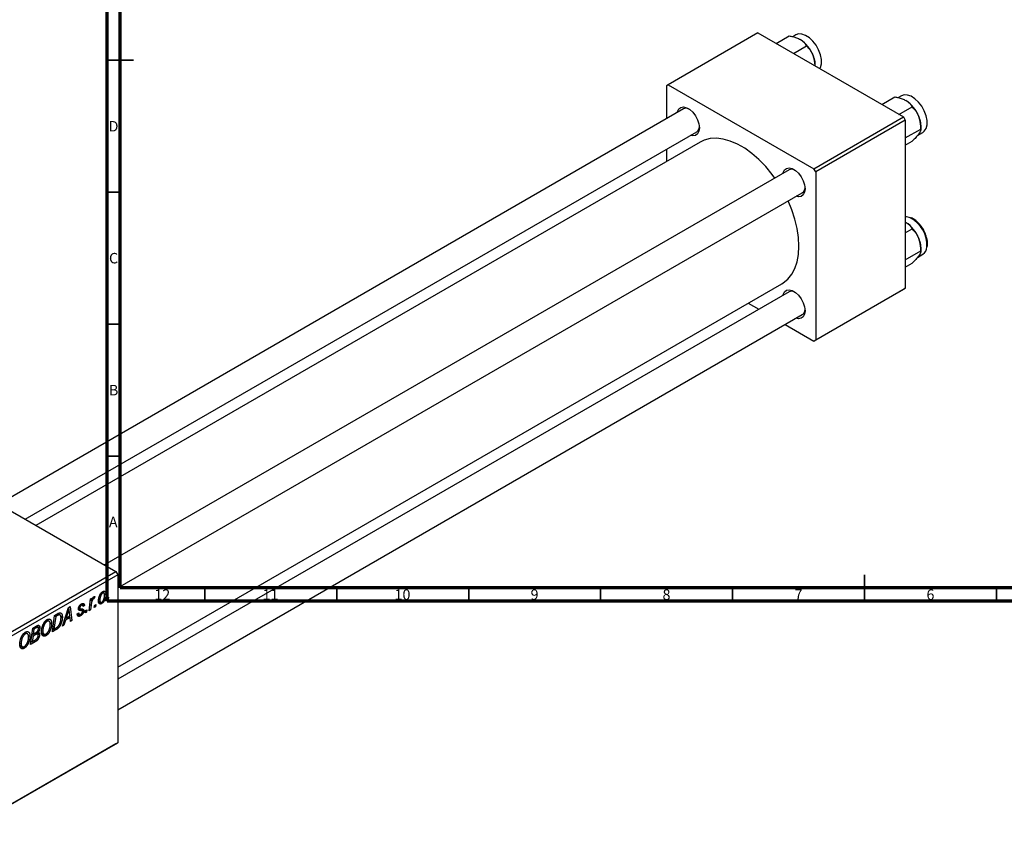
# Model space of a CAD drawing. Units: millimetres. Extents: x -205 to 637, y -88 to 415.
# Drawn here: x -18 to 355, y -88 to 225 of the extents above; entities that cross this region are included whole.
import ezdxf

# ---------------------------------------------------------------- set-up
doc = ezdxf.new("R2010")
doc.units = ezdxf.units.MM
doc.styles.add('SLDTEXTSTYLE0', font='TXT', dxfattribs={"width": 0.75})

msp = doc.modelspace()

# ---------------------------------------------------------------- linework, layer by layer
at = {"color": 7, "linetype": 'Continuous', "lineweight": 70}
for p, q in [((15, 5), (15, 415)), ((20, 10), (20, 410)), ((584, 10), (20, 10)), ((589, 5), (15, 5))]:
    msp.add_line(p, q, dxfattribs=at)
at = {"color": 7, "linetype": 'Continuous', "lineweight": 25}
for p, q in [((261.56, 220.33), (227.62, 200.74)), ((261.56, 220.33), (316.71, 188.49)), ((268.47, 216.34), (273.47, 219.22)), ((276.01, 219.63), (274.8, 218.93)), ((275.01, 212.57), (280, 215.45)), ((283.27, 207.8), (283.27, 208.04)), ((227.62, 200.74), (226.91, 200.33)), ((226.91, 200.33), (226.91, 187.82)), ((227.62, 200.74), (282.77, 168.9)), ((308.49, 193.24), (313.49, 196.12)), ((316.04, 196.52), (314.82, 195.82)), ((233.39, 191.56), (-26, 41.81)), ((315.03, 189.47), (320.02, 192.35)), ((282.77, 168.9), (316.71, 188.49)), ((317.42, 187.27), (283.48, 167.67)), ((316.71, 188.49), (317.42, 187.27)), ((317.42, 187.27), (317.42, 123.58)), ((-16, 36.04), (238.39, 182.9)), ((317.42, 180.54), (323.29, 183.93)), ((323.29, 183.93), (323.29, 184.94)), ((317.42, 177.78), (320.02, 179.28)), ((322.05, 181.52), (324.04, 182.67)), ((239.7, 179.01), (-11.98, 33.72)), ((226.91, 176.27), (226.91, 171.62)), ((273.41, 168.45), (14.02, 18.71)), ((283.48, 167.67), (282.77, 168.9)), ((283.48, 167.67), (283.48, 103.98)), ((19.02, 10.05), (278.41, 159.79)), ((317.42, 144.63), (320.02, 146.13)), ((323.29, 137.71), (323.29, 138.72)), ((325.87, 140.36), (325.86, 140.6)), ((317.42, 134.32), (323.29, 137.71)), ((322.05, 135.3), (324.04, 136.45)), ((317.42, 131.56), (320.02, 133.06)), ((19.02, -19.98), (270.69, 125.31)), ((316.71, 123.17), (282.77, 103.58)), ((283.48, 103.98), (317.42, 123.58)), ((317.42, 123.58), (316.71, 123.17)), ((273.41, 122.24), (19.02, -24.62)), ((257.91, 117.93), (261.93, 115.61)), ((19.02, -36.17), (278.41, 113.58)), ((271.93, 109.83), (282.77, 103.58)), ((282.77, 103.58), (283.48, 103.98)), ((-36.84, 48.07), (18.31, 16.23)), ((-49.57, -22.96), (18.31, 16.23)), ((19.02, 15.01), (-48.86, -24.18)), ((18.31, 16.23), (19.02, 15.01)), ((19.02, 15.01), (19.02, -48.68)), ((12.97, 8.33), (13.36, 8.1)), ((13.8, 8.14), (13.19, 8.49)), ((13.83, 8.02), (14.58, 7.59)), ((5.71, 3.48), (5.1, 3.83)), ((5.34, 3.98), (6.42, 3.35)), ((8.16, 1.39), (8.77, 5.9)), ((8.72, 5.52), (9.16, 5.26)), ((8.77, 5.9), (9.29, 6.2)), ((9.29, 6.2), (9.16, 5.26)), ((9.54, 6.14), (9.88, 5.94)), ((9.62, 6.26), (10.14, 5.96)), ((10.34, 6.73), (10.14, 5.96)), ((11.76, 5.03), (12.54, 4.58)), ((11.78, 4.79), (12.98, 4.1)), ((11.87, 5.64), (12.27, 5.41)), ((14.91, 5.28), (15.01, 6.16)), ((15.42, 5.58), (14.91, 5.28)), ((14.97, 5.84), (15.42, 5.58)), ((15.01, 6.16), (15.54, 6.46)), ((15.54, 6.46), (15.42, 5.58)), ((-4.89, -0.43), (-3.66, 0.28)), ((-3.73, 0.24), (-3.07, -0.14)), ((-2.81, -0.19), (-3.64, 0.29)), ((-1.94, -4.44), (0.36, 2.6)), ((0.19, 0.71), (-0.49, -1.38)), ((0.27, 2.31), (0.6, 2.12)), ((0.36, 2.6), (0.99, 2.96)), ((0.91, -0.57), (0.73, 0.77)), ((0.99, 2.96), (1.67, -2.36)), ((3.72, 0.24), (4.24, 0.61)), ((3.72, 0.16), (3.72, 0.24)), ((3.72, 0.17), (4.95, -0.54)), ((3.81, 0.3), (4.46, -0.08)), ((5.51, 1.35), (4.17, 2.12)), ((4.23, 2.51), (4.74, 2.21)), ((4.23, 2.48), (4.79, 2.16)), ((4.29, 2.75), (4.69, 2.52)), ((4.84, 3.63), (5.23, 3.41)), ((4.86, 2.12), (6.16, 1.37)), ((6.42, 3.35), (5.91, 2.98)), ((6.68, 0.53), (6.79, 1.41)), ((7.19, 0.83), (6.68, 0.53)), ((6.75, 1.09), (7.19, 0.83)), ((6.79, 1.41), (7.31, 1.71)), ((7.31, 1.71), (7.19, 0.83)), ((8.68, 1.69), (8.16, 1.39)), ((8.24, 1.95), (8.68, 1.69)), ((8.94, 3.5), (8.68, 1.69)), ((10.15, 2.54), (10.26, 3.41)), ((10.66, 2.83), (10.15, 2.54)), ((10.22, 3.09), (10.66, 2.83)), ((10.26, 3.41), (10.78, 3.72)), ((10.78, 3.72), (10.66, 2.83)), ((-9.15, -3.67), (-8.76, -3.89)), ((-8.19, -2.38), (-7.71, -2.65)), ((-6.94, -2.59), (-7.82, -2.08)), ((-6.57, -3.2), (-5.99, -3.53)), ((-5.73, -6.63), (-4.89, -0.43)), ((-4.47, -0.85), (-5.11, -5.6)), ((-4.91, -0.6), (-4.47, -0.85)), ((-3.72, -0.42), (-4.47, -0.85)), ((-2.55, -0.71), (-1.94, -1.06)), ((-0.77, -2.21), (-1.38, -4.12)), ((-1.14, -2), (-0.77, -2.21)), ((-0.87, -1.16), (-0.49, -1.38)), ((0.98, -1.2), (-0.77, -2.21)), ((-0.49, -1.38), (0.91, -0.57)), ((0.41, -0.86), (0.98, -1.2)), ((1.15, -2.66), (0.98, -1.2)), ((1.08, -2.02), (1.67, -2.36)), ((1.67, -2.36), (1.15, -2.66)), ((-16.42, -7.13), (-15.94, -7.4)), ((-15.16, -7.34), (-16.05, -6.83)), ((-13.96, -11.38), (-13.12, -5.18)), ((-13.4, -7.28), (-12.96, -7.54)), ((-13.14, -5.35), (-12.7, -5.6)), ((-13.12, -5.18), (-11.85, -4.45)), ((-12.7, -5.6), (-12.96, -7.54)), ((-12.96, -7.54), (-12.12, -7.05)), ((-11.82, -5.1), (-12.7, -5.6)), ((-12.54, -7.3), (-11.96, -7.63)), ((-11.24, -7.43), (-12.01, -6.98)), ((-11.18, -4.91), (-11.91, -4.48)), ((-11.86, -6.88), (-10.55, -7.63)), ((-11.68, -4.36), (-10.49, -5.05)), ((-11.54, -6.62), (-11.17, -6.84)), ((-9.78, -6.08), (-9.33, -6.34)), ((-9.75, -6.97), (-8.89, -7.47)), ((-9.7, -7.2), (-8.14, -8.1)), ((-4.26, -5.78), (-5.73, -6.63)), ((-5.56, -5.35), (-5.11, -5.6)), ((-5.11, -5.6), (-4.45, -5.22)), ((-3.97, -4.9), (-3.47, -5.19)), ((-1.38, -4.12), (-1.94, -4.44)), ((-1.76, -3.9), (-1.38, -4.12)), ((-18.01, -10.83), (-17.56, -11.09)), ((-17.38, -8.42), (-16.99, -8.64)), ((-14.79, -7.95), (-14.21, -8.28)), ((-11.97, -10.24), (-13.96, -11.38)), ((-13.78, -10.1), (-13.34, -10.35)), ((-13.5, -8), (-13.06, -8.26)), ((-13.06, -8.26), (-13.34, -10.35)), ((-13.34, -10.35), (-12.37, -9.8)), ((-11.96, -7.63), (-13.06, -8.26)), ((-12.55, -9.9), (-11.97, -10.24)), ((-17.98, -11.72), (-17.12, -12.22)), ((-17.93, -11.95), (-16.37, -12.85)), ((18.31, -49.09), (-49.57, -88.28)), ((-48.86, -87.87), (19.02, -48.68)), ((19.02, -48.68), (18.31, -49.09))]:
    msp.add_line(p, q, dxfattribs=at)
at = {"color": 7, "linetype": 'Continuous', "lineweight": 35}
for p, q in [((15, 210), (25, 210)), ((20, 210), (15, 210)), ((20, 160), (15, 160)), ((20, 110), (15, 110)), ((20, 60), (15, 60)), ((302, 5), (302, 15)), ((52, 10), (52, 5)), ((102, 10), (102, 5)), ((152, 10), (152, 5)), ((202, 10), (202, 5)), ((252, 10), (252, 5)), ((302, 10), (302, 5)), ((352, 10), (352, 5))]:
    msp.add_line(p, q, dxfattribs=at)
at = {"color": 8, "linetype": 'Continuous', "lineweight": 25}
for p, q in [((8.48, 3.77), (8.94, 3.5)), ((-0.19, 0.93), (0.19, 0.71)), ((4.2, 1.92), (5.05, 1.43)), ((-4.3, -0.09), (-3.72, -0.42)), ((-12.39, -4.76), (-11.82, -5.1)), ((-4.84, -5.45), (-4.26, -5.78))]:
    msp.add_line(p, q, dxfattribs=at)
at = {"color": 7, "linetype": 'Continuous', "lineweight": 25, "flags": 128}
for points in [[(285.03, 206.78), (285.27, 207.26), (285.63, 208.64), (285.63, 210.28), (285.27, 212.07), (284.59, 213.9), (283.62, 215.65), (282.42, 217.22), (281.07, 218.5), (279.66, 219.42), (278.27, 219.92), (276.98, 219.96), (276.01, 219.63)], [(324.04, 182.67), (324.61, 183.11), (325.3, 184.15), (325.65, 185.54), (325.65, 187.17), (325.3, 188.96), (324.61, 190.79), (323.64, 192.55), (322.44, 194.11), (321.1, 195.4), (319.68, 196.32), (318.29, 196.82), (317, 196.86), (316.04, 196.52)], [(231.02, 190.19), (231.11, 190.55), (231.61, 191.53), (232.4, 192.12), (233.42, 192.29), (234.58, 192.02), (235.79, 191.32), (236.95, 190.26), (237.96, 188.92), (238.75, 187.41), (239.25, 185.85), (239.43, 184.37), (239.25, 183.09), (238.75, 182.11), (237.96, 181.51), (236.95, 181.34), (236.02, 181.53)], [(267.99, 165.32), (266.94, 166.75), (264.53, 169.67), (261.97, 172.32), (259.3, 174.65), (256.57, 176.63), (253.82, 178.22), (251.09, 179.39), (248.42, 180.14), (245.86, 180.45), (243.45, 180.31), (241.22, 179.73), (239.7, 179.01)], [(271.05, 167.09), (271.13, 167.44), (271.64, 168.42), (272.43, 169.02), (273.44, 169.19), (274.6, 168.91), (275.81, 168.21), (276.97, 167.15), (277.98, 165.81), (278.77, 164.3), (279.28, 162.74), (279.45, 161.26), (279.28, 159.98), (278.77, 159), (277.98, 158.41), (276.97, 158.24), (276.05, 158.43)], [(270.69, 125.31), (271.17, 125.61), (272.93, 127.04), (274.4, 128.87), (275.58, 131.07), (276.43, 133.61), (276.94, 136.43), (277.11, 139.5), (276.94, 142.78), (276.43, 146.2), (275.58, 149.71), (274.4, 153.26), (272.99, 156.66)], [(271.05, 120.87), (271.13, 121.23), (271.64, 122.21), (272.43, 122.8), (273.44, 122.97), (274.6, 122.7), (275.81, 122), (276.97, 120.94), (277.98, 119.6), (278.77, 118.09), (279.28, 116.53), (279.45, 115.05), (279.28, 113.77), (278.77, 112.79), (277.98, 112.19), (276.97, 112.02), (276.05, 112.21)]]:
    msp.add_lwpolyline(points, dxfattribs=at)
at = {"color": 7, "linetype": 'Continuous', "lineweight": 25}
for centre, radius, start, end in [((270.99, 207.5), 12.28, 20.2271, 57.362), ((272.85, 207.84), 10.42, 1.1082, 22.0212), ((311.01, 184.4), 12.28, 20.2271, 57.362), ((234.4, 189.49), 2.3, 60.0979, 116.1059), ((312.87, 184.74), 10.42, 1.1082, 22.0212), ((237.1, 184.81), 2.3, 303.8908, 359.8946), ((274.43, 166.38), 2.3, 60.0979, 116.1059), ((277.13, 161.7), 2.3, 303.8908, 359.8946), ((317.43, 146.13), 4.55, 65.3898, 90.1888), ((311.01, 138.18), 12.28, 20.2271, 57.362), ((312.87, 138.52), 10.42, 1.1082, 22.0212), ((322.08, 139.43), 3.56, 303.3413, 356.4468), ((274.43, 120.17), 2.3, 60.0979, 116.1059), ((277.13, 115.49), 2.3, 303.8908, 359.8946)]:
    msp.add_arc(centre, radius, start, end, dxfattribs=at)
at = {"color": 8, "linetype": 'Continuous', "lineweight": 25}
msp.add_arc((313.94, 139.87), 11.71, 356.7514, 62.6051, dxfattribs=at)
at = {"color": 7, "linetype": 'Continuous', "lineweight": 25}
for points, knots in [([(273.47, 219.22), (273.9, 219.14), (274.86, 218.93), (276.3, 218.51), (277.17, 218.07), (277.61, 217.84)], [0, 0, 0, 0, 0.284115, 0.636318, 1, 1, 1, 1]), ([(277.61, 217.84), (277.63, 217.83), (278.07, 217.58), (278.82, 217.02), (279.54, 216.2), (279.87, 215.66), (280, 215.45)], [0, 0, 0, 0, 0.020638, 0.383476, 0.760659, 1, 1, 1, 1]), ([(280, 215.45), (280.43, 214.99), (281.3, 214.06), (282.1, 212.75), (282.44, 211.92), (282.51, 211.75)], [0, 0, 0, 0, 0.43238, 0.879544, 1, 1, 1, 1]), ([(282.51, 211.75), (282.75, 210.98), (283.16, 209.71), (283.2, 208.36), (283.21, 207.83)], [0, 0, 0, 0, 0.604358, 1, 1, 1, 1]), ([(313.49, 196.12), (313.92, 196.03), (314.88, 195.83), (316.32, 195.4), (317.19, 194.96), (317.63, 194.74)], [0, 0, 0, 0, 0.284115, 0.636318, 1, 1, 1, 1]), ([(317.63, 194.74), (317.66, 194.73), (318.09, 194.47), (318.84, 193.91), (319.56, 193.1), (319.89, 192.56), (320.02, 192.35)], [0, 0, 0, 0, 0.020638, 0.383476, 0.760659, 1, 1, 1, 1]), ([(320.02, 192.35), (320.45, 191.89), (321.32, 190.96), (322.12, 189.64), (322.46, 188.82), (322.53, 188.64)], [0, 0, 0, 0, 0.43238, 0.879544, 1, 1, 1, 1]), ([(322.53, 188.64), (322.77, 187.87), (323.24, 186.35), (323.27, 184.73), (323.29, 183.93)], [0, 0, 0, 0, 0.503992, 1, 1, 1, 1]), ([(323.29, 183.93), (323.27, 183.73), (323.23, 183.32), (322.9, 182.66), (322.6, 182.21), (322.53, 182.11)], [0, 0, 0, 0, 0.43238, 0.879544, 1, 1, 1, 1]), ([(322.53, 182.11), (322.19, 181.67), (321.52, 180.8), (320.52, 179.79), (320.02, 179.28)], [0, 0, 0, 0, 0.503992, 1, 1, 1, 1]), ([(323.89, 146.39), (323.58, 146.84), (322.92, 147.8), (321.71, 149), (320.58, 149.87), (319.88, 150.15), (319.64, 150.25)], [0, 0, 0, 0, 0.257854, 0.549858, 0.843278, 1, 1, 1, 1]), ([(317.63, 148.52), (317.66, 148.51), (318.09, 148.26), (318.84, 147.69), (319.56, 146.88), (319.89, 146.34), (320.02, 146.13)], [0, 0, 0, 0, 0.020638, 0.383476, 0.760659, 1, 1, 1, 1]), ([(320.02, 146.13), (320.45, 145.67), (321.32, 144.74), (322.12, 143.42), (322.46, 142.6), (322.53, 142.43)], [0, 0, 0, 0, 0.43238, 0.879544, 1, 1, 1, 1]), ([(325.86, 140.6), (325.85, 140.8), (325.82, 141.53), (325.55, 142.88), (324.92, 144.58), (324.34, 145.78), (323.93, 146.33), (323.89, 146.39)], [0, 0, 0, 0, 0.108735, 0.395282, 0.681457, 0.967163, 1, 1, 1, 1]), ([(322.53, 142.43), (322.77, 141.66), (323.24, 140.13), (323.27, 138.51), (323.29, 137.71)], [0, 0, 0, 0, 0.503992, 1, 1, 1, 1]), ([(325.77, 139.46), (325.81, 139.6), (325.87, 139.88), (325.87, 140.2), (325.87, 140.36)], [0, 0, 0, 0, 0.514887, 1, 1, 1, 1]), ([(322.53, 135.89), (322.19, 135.46), (321.52, 134.59), (320.52, 133.57), (320.02, 133.06)], [0, 0, 0, 0, 0.503992, 1, 1, 1, 1]), ([(323.29, 137.71), (323.27, 137.51), (323.23, 137.11), (322.9, 136.44), (322.6, 135.99), (322.53, 135.89)], [0, 0, 0, 0, 0.43238, 0.879544, 1, 1, 1, 1]), ([(11.76, 5.05), (11.76, 5.14), (11.76, 5.32), (11.78, 5.59), (11.82, 5.86), (11.86, 6.13), (11.93, 6.4), (12, 6.66), (12.09, 6.93), (12.2, 7.18), (12.31, 7.43), (12.43, 7.66), (12.57, 7.87), (12.71, 8.06), (12.87, 8.23), (13.03, 8.39), (13.21, 8.53), (13.32, 8.6), (13.38, 8.64)], [0, 0, 0, 0, 0.0753615, 0.1481167, 0.2185236, 0.286637, 0.3534497, 0.41845, 0.4829585, 0.5466728, 0.6085388, 0.6672966, 0.7232388, 0.7779178, 0.8319684, 0.8865063, 0.9422129, 1, 1, 1, 1]), ([(13.36, 8.1), (13.32, 8.07), (13.23, 8.02), (13.1, 7.9), (12.97, 7.75), (12.87, 7.61), (12.79, 7.49), (12.73, 7.38), (12.68, 7.27), (12.63, 7.15), (12.57, 7.03), (12.53, 6.89), (12.48, 6.75), (12.42, 6.55), (12.36, 6.3), (12.31, 5.99), (12.28, 5.69), (12.27, 5.5), (12.27, 5.41)], [0, 0, 0, 0, 0.056577, 0.114643, 0.175384, 0.24079, 0.275462, 0.31222, 0.350413, 0.390876, 0.43379, 0.479106, 0.526596, 0.57736, 0.681625, 0.785879, 0.892047, 1, 1, 1, 1]), ([(14.58, 7.59), (14.58, 7.53), (14.58, 7.4), (14.57, 7.21), (14.55, 7.02), (14.53, 6.84), (14.5, 6.65), (14.46, 6.46), (14.41, 6.28), (14.36, 6.09), (14.3, 5.91), (14.23, 5.74), (14.16, 5.57), (14.09, 5.41), (14.01, 5.26), (13.93, 5.11), (13.85, 4.97), (13.75, 4.84), (13.66, 4.72), (13.57, 4.6), (13.47, 4.5), (13.38, 4.4), (13.28, 4.31), (13.18, 4.23), (13.08, 4.16), (13.01, 4.12), (12.98, 4.1)], [0, 0, 0, 0, 0.053887, 0.10621, 0.157124, 0.207438, 0.256513, 0.304544, 0.3521, 0.399235, 0.445357, 0.489432, 0.532172, 0.573359, 0.613262, 0.652067, 0.689972, 0.727452, 0.763934, 0.799438, 0.833881, 0.867766, 0.900909, 0.933965, 0.966924, 1, 1, 1, 1]), ([(14.07, 7.3), (14.07, 7.34), (14.07, 7.44), (14.06, 7.57), (14.04, 7.69), (14.02, 7.79), (13.99, 7.88), (13.96, 7.96), (13.92, 8.03), (13.87, 8.09), (13.82, 8.13), (13.76, 8.16), (13.7, 8.18), (13.64, 8.18), (13.57, 8.18), (13.51, 8.17), (13.44, 8.14), (13.39, 8.12), (13.36, 8.1)], [0, 0, 0, 0, 0.088579, 0.171767, 0.249812, 0.323733, 0.393217, 0.458994, 0.52142, 0.582134, 0.639459, 0.694571, 0.747013, 0.798162, 0.848236, 0.89777, 0.948207, 1, 1, 1, 1]), ([(13.38, 8.64), (13.43, 8.66), (13.51, 8.7), (13.63, 8.75), (13.75, 8.78), (13.86, 8.8), (13.97, 8.8), (14.07, 8.78), (14.16, 8.74), (14.25, 8.68), (14.33, 8.61), (14.4, 8.52), (14.46, 8.41), (14.5, 8.28), (14.54, 8.13), (14.57, 7.97), (14.58, 7.79), (14.58, 7.66), (14.58, 7.59)], [0, 0, 0, 0, 0.058956, 0.115682, 0.17136, 0.22596, 0.280514, 0.335946, 0.392529, 0.450909, 0.511101, 0.572496, 0.635556, 0.700966, 0.769909, 0.842409, 0.918818, 1, 1, 1, 1]), ([(4.17, 2.13), (4.17, 2.18), (4.17, 2.26), (4.19, 2.39), (4.21, 2.52), (4.24, 2.65), (4.29, 2.77), (4.34, 2.9), (4.4, 3.03), (4.47, 3.16), (4.54, 3.28), (4.63, 3.39), (4.72, 3.5), (4.81, 3.61), (4.91, 3.7), (5.02, 3.79), (5.13, 3.87), (5.21, 3.92), (5.25, 3.94)], [0, 0, 0, 0, 0.065575, 0.128562, 0.189782, 0.249457, 0.3086, 0.367348, 0.427807, 0.488612, 0.549953, 0.611151, 0.671683, 0.733076, 0.796748, 0.861808, 0.929045, 1, 1, 1, 1]), ([(5.25, 3.94), (5.29, 3.96), (5.38, 4.01), (5.5, 4.07), (5.62, 4.11), (5.73, 4.13), (5.83, 4.15), (5.93, 4.15), (6.02, 4.13), (6.1, 4.1), (6.17, 4.05), (6.23, 3.99), (6.29, 3.92), (6.33, 3.83), (6.37, 3.73), (6.4, 3.62), (6.42, 3.49), (6.42, 3.4), (6.42, 3.35)], [0, 0, 0, 0, 0.07225, 0.141018, 0.206059, 0.269164, 0.330027, 0.389406, 0.447953, 0.506347, 0.564487, 0.622371, 0.680199, 0.739599, 0.800735, 0.864194, 0.93042, 1, 1, 1, 1]), ([(9.88, 5.94), (9.86, 5.93), (9.81, 5.9), (9.75, 5.84), (9.68, 5.77), (9.62, 5.69), (9.55, 5.59), (9.49, 5.48), (9.42, 5.36), (9.36, 5.22), (9.29, 5.07), (9.24, 4.9), (9.18, 4.71), (9.13, 4.5), (9.08, 4.28), (9.03, 4.04), (8.98, 3.77), (8.96, 3.59), (8.94, 3.5)], [0, 0, 0, 0, 0.032057, 0.065563, 0.1004, 0.138203, 0.179014, 0.223451, 0.271866, 0.324928, 0.383448, 0.448795, 0.520957, 0.601401, 0.688814, 0.784611, 0.888305, 1, 1, 1, 1]), ([(9.16, 5.26), (9.19, 5.35), (9.26, 5.53), (9.36, 5.78), (9.46, 6), (9.57, 6.2), (9.67, 6.36), (9.78, 6.5), (9.89, 6.61), (9.96, 6.65), (9.99, 6.68)], [0, 0, 0, 0, 0.178471, 0.337989, 0.48161, 0.608663, 0.721372, 0.821967, 0.91329, 1, 1, 1, 1]), ([(10.14, 5.96), (10.12, 5.97), (10.08, 5.99), (10.01, 5.99), (9.95, 5.98), (9.9, 5.95), (9.88, 5.94)], [0, 0, 0, 0, 0.276003, 0.528775, 0.766566, 1, 1, 1, 1]), ([(9.99, 6.68), (10.02, 6.69), (10.07, 6.72), (10.16, 6.73), (10.25, 6.74), (10.31, 6.73), (10.34, 6.73)], [0, 0, 0, 0, 0.200734, 0.431429, 0.695976, 1, 1, 1, 1]), ([(12.98, 4.1), (12.94, 4.07), (12.85, 4.03), (12.73, 3.98), (12.61, 3.94), (12.49, 3.92), (12.39, 3.93), (12.29, 3.94), (12.19, 3.98), (12.1, 4.03), (12.02, 4.1), (11.95, 4.19), (11.89, 4.29), (11.84, 4.41), (11.8, 4.54), (11.78, 4.7), (11.76, 4.86), (11.76, 4.98), (11.76, 5.05)], [0, 0, 0, 0, 0.061665, 0.120569, 0.178262, 0.235385, 0.291755, 0.34827, 0.406514, 0.466491, 0.52747, 0.588852, 0.650942, 0.715444, 0.781773, 0.85073, 0.923674, 1, 1, 1, 1]), ([(12.27, 5.41), (12.27, 5.36), (12.27, 5.27), (12.28, 5.14), (12.3, 5.02), (12.32, 4.91), (12.35, 4.82), (12.38, 4.74), (12.43, 4.68), (12.47, 4.63), (12.53, 4.59), (12.58, 4.56), (12.64, 4.54), (12.7, 4.53), (12.77, 4.54), (12.84, 4.55), (12.91, 4.58), (12.96, 4.61), (12.98, 4.62)], [0, 0, 0, 0, 0.088184, 0.17167, 0.249291, 0.322782, 0.392041, 0.457395, 0.519415, 0.579174, 0.636161, 0.690979, 0.74317, 0.794502, 0.844819, 0.895417, 0.947312, 1, 1, 1, 1]), ([(12.98, 4.62), (13.03, 4.64), (13.11, 4.7), (13.23, 4.81), (13.35, 4.96), (13.45, 5.1), (13.53, 5.22), (13.59, 5.33), (13.64, 5.44), (13.7, 5.56), (13.75, 5.69), (13.8, 5.82), (13.85, 5.97), (13.91, 6.17), (13.97, 6.43), (14.03, 6.73), (14.06, 7.02), (14.07, 7.2), (14.07, 7.3)], [0, 0, 0, 0, 0.053425, 0.109478, 0.169112, 0.234618, 0.269752, 0.306737, 0.345761, 0.387171, 0.431313, 0.477881, 0.527419, 0.57983, 0.686161, 0.791027, 0.895339, 1, 1, 1, 1]), ([(-3.66, 0.28), (-3.59, 0.32), (-3.47, 0.39), (-3.3, 0.47), (-3.15, 0.54), (-3.07, 0.56), (-3.03, 0.57)], [0, 0, 0, 0, 0.30603, 0.57481, 0.80566, 1, 1, 1, 1]), ([(-3.03, 0.57), (-2.97, 0.58), (-2.87, 0.6), (-2.72, 0.6), (-2.58, 0.57), (-2.45, 0.51), (-2.33, 0.42), (-2.23, 0.3), (-2.14, 0.15), (-2.07, -0.04), (-2.01, -0.25), (-1.97, -0.5), (-1.94, -0.77), (-1.94, -0.96), (-1.94, -1.06)], [0, 0, 0, 0, 0.068399, 0.1366601, 0.2059934, 0.2775885, 0.351883, 0.4292789, 0.5112997, 0.5985757, 0.6912952, 0.7885289, 0.8914048, 1, 1, 1, 1]), ([(0.6, 2.12), (0.58, 2.02), (0.53, 1.8), (0.43, 1.47), (0.32, 1.1), (0.24, 0.84), (0.19, 0.71)], [0, 0, 0, 0, 0.21607, 0.454799, 0.715604, 1, 1, 1, 1]), ([(0.73, 0.77), (0.73, 0.83), (0.71, 0.96), (0.69, 1.14), (0.67, 1.32), (0.65, 1.5), (0.63, 1.66), (0.62, 1.82), (0.61, 1.97), (0.61, 2.07), (0.6, 2.12)], [0, 0, 0, 0, 0.1470035, 0.2872716, 0.4217205, 0.5494636, 0.671407, 0.7875598, 0.8970633, 1, 1, 1, 1]), ([(4.95, -0.54), (4.9, -0.57), (4.81, -0.62), (4.68, -0.68), (4.56, -0.72), (4.44, -0.75), (4.33, -0.76), (4.23, -0.75), (4.13, -0.73), (4.05, -0.69), (3.97, -0.64), (3.9, -0.57), (3.85, -0.49), (3.8, -0.39), (3.77, -0.27), (3.74, -0.15), (3.72, 0), (3.72, 0.11), (3.72, 0.16)], [0, 0, 0, 0, 0.071079, 0.13897, 0.203112, 0.264885, 0.325148, 0.383471, 0.441163, 0.499092, 0.556603, 0.614764, 0.673335, 0.732854, 0.795263, 0.860009, 0.927899, 1, 1, 1, 1]), ([(5.05, 1.43), (5.01, 1.43), (4.95, 1.43), (4.85, 1.44), (4.76, 1.45), (4.69, 1.46), (4.62, 1.46), (4.56, 1.48), (4.51, 1.49), (4.46, 1.51), (4.4, 1.54), (4.34, 1.59), (4.29, 1.65), (4.25, 1.72), (4.21, 1.81), (4.19, 1.9), (4.17, 2.01), (4.17, 2.09), (4.17, 2.13)], [0, 0, 0, 0, 0.081881, 0.157335, 0.225441, 0.287158, 0.342152, 0.390244, 0.432081, 0.467328, 0.530587, 0.593669, 0.657793, 0.72303, 0.789229, 0.856822, 0.926983, 1, 1, 1, 1]), ([(4.24, 0.61), (4.24, 0.56), (4.24, 0.48), (4.25, 0.37), (4.26, 0.27), (4.28, 0.18), (4.31, 0.1), (4.34, 0.03), (4.38, -0.02), (4.43, -0.06), (4.48, -0.09), (4.54, -0.11), (4.6, -0.12), (4.67, -0.12), (4.74, -0.11), (4.81, -0.08), (4.89, -0.05), (4.95, -0.02), (4.97, -0.01)], [0, 0, 0, 0, 0.082639, 0.160258, 0.233163, 0.301743, 0.365992, 0.427724, 0.486224, 0.542935, 0.59868, 0.653614, 0.708092, 0.762681, 0.819025, 0.876581, 0.937043, 1, 1, 1, 1]), ([(5.23, 3.41), (5.19, 3.38), (5.11, 3.34), (5.01, 3.24), (4.91, 3.13), (4.83, 3.01), (4.77, 2.88), (4.72, 2.76), (4.69, 2.63), (4.69, 2.56), (4.69, 2.52)], [0, 0, 0, 0, 0.140825, 0.27227, 0.398399, 0.525337, 0.650227, 0.768763, 0.882486, 1, 1, 1, 1]), ([(4.69, 2.52), (4.69, 2.49), (4.69, 2.43), (4.7, 2.35), (4.71, 2.28), (4.73, 2.23), (4.74, 2.21)], [0, 0, 0, 0, 0.276974, 0.532375, 0.774752, 1, 1, 1, 1]), ([(4.74, 2.21), (4.74, 2.21), (4.76, 2.19), (4.78, 2.16), (4.82, 2.14), (4.87, 2.12), (4.93, 2.11), (5, 2.1), (5.07, 2.09), (5.13, 2.09), (5.16, 2.09)], [0, 0, 0, 0, 0.06849, 0.150949, 0.248595, 0.363966, 0.496464, 0.644974, 0.813896, 1, 1, 1, 1]), ([(6.16, 1.37), (6.16, 1.32), (6.16, 1.24), (6.15, 1.12), (6.12, 0.99), (6.09, 0.86), (6.04, 0.73), (5.98, 0.6), (5.92, 0.46), (5.84, 0.33), (5.76, 0.2), (5.67, 0.07), (5.57, -0.05), (5.46, -0.16), (5.34, -0.27), (5.22, -0.37), (5.09, -0.46), (5, -0.51), (4.95, -0.54)], [0, 0, 0, 0, 0.058852, 0.116018, 0.1721, 0.227732, 0.284067, 0.34122, 0.399802, 0.460384, 0.522324, 0.584436, 0.647043, 0.712334, 0.779316, 0.848929, 0.922688, 1, 1, 1, 1]), ([(4.97, -0.01), (5.02, 0.02), (5.12, 0.08), (5.25, 0.19), (5.37, 0.32), (5.47, 0.45), (5.55, 0.6), (5.61, 0.74), (5.64, 0.89), (5.65, 0.98), (5.65, 1.02)], [0, 0, 0, 0, 0.151123, 0.288739, 0.416554, 0.539742, 0.656529, 0.769283, 0.881509, 1, 1, 1, 1]), ([(5.54, 1.32), (5.53, 1.33), (5.51, 1.35), (5.47, 1.37), (5.42, 1.38), (5.36, 1.4), (5.3, 1.41), (5.22, 1.42), (5.14, 1.43), (5.08, 1.43), (5.05, 1.43)], [0, 0, 0, 0, 0.080283, 0.171103, 0.276532, 0.393564, 0.524392, 0.668749, 0.827732, 1, 1, 1, 1]), ([(5.16, 2.09), (5.21, 2.09), (5.29, 2.09), (5.42, 2.07), (5.53, 2.07), (5.63, 2.05), (5.72, 2.04), (5.79, 2.02), (5.85, 2), (5.89, 1.98), (5.9, 1.97)], [0, 0, 0, 0, 0.175104, 0.336641, 0.483545, 0.615462, 0.732507, 0.835766, 0.924528, 1, 1, 1, 1]), ([(5.91, 2.98), (5.9, 3.04), (5.9, 3.16), (5.86, 3.3), (5.8, 3.41), (5.72, 3.48), (5.62, 3.52), (5.5, 3.52), (5.37, 3.48), (5.27, 3.43), (5.23, 3.41)], [0, 0, 0, 0, 0.145058, 0.276504, 0.398306, 0.515263, 0.630097, 0.745793, 0.868001, 1, 1, 1, 1]), ([(5.65, 1.02), (5.65, 1.05), (5.65, 1.12), (5.62, 1.2), (5.59, 1.27), (5.56, 1.3), (5.54, 1.32)], [0, 0, 0, 0, 0.251172, 0.496894, 0.743788, 1, 1, 1, 1]), ([(5.9, 1.97), (5.93, 1.96), (5.97, 1.93), (6.02, 1.87), (6.06, 1.81), (6.1, 1.74), (6.13, 1.66), (6.15, 1.57), (6.16, 1.47), (6.16, 1.4), (6.16, 1.37)], [0, 0, 0, 0, 0.127256, 0.25168, 0.373898, 0.494721, 0.617081, 0.741318, 0.869061, 1, 1, 1, 1]), ([(-9.84, -6.61), (-9.84, -6.48), (-9.84, -6.23), (-9.8, -5.85), (-9.75, -5.47), (-9.68, -5.1), (-9.58, -4.74), (-9.46, -4.38), (-9.33, -4.03), (-9.22, -3.8), (-9.16, -3.69)], [0, 0, 0, 0, 0.1409755, 0.2756587, 0.405254, 0.529661, 0.6505885, 0.7685867, 0.8846941, 1, 1, 1, 1]), ([(-9.16, -3.69), (-9.11, -3.59), (-9.02, -3.4), (-8.85, -3.13), (-8.68, -2.88), (-8.5, -2.65), (-8.31, -2.45), (-8.11, -2.27), (-7.91, -2.1), (-7.77, -2.02), (-7.69, -1.98)], [0, 0, 0, 0, 0.136649, 0.267317, 0.392462, 0.514504, 0.634349, 0.753991, 0.875713, 1, 1, 1, 1]), ([(-7.71, -2.65), (-7.76, -2.68), (-7.86, -2.74), (-8, -2.85), (-8.13, -2.98), (-8.27, -3.13), (-8.4, -3.3), (-8.52, -3.48), (-8.65, -3.68), (-8.72, -3.82), (-8.76, -3.89)], [0, 0, 0, 0, 0.117728, 0.233769, 0.350965, 0.4701, 0.593538, 0.722044, 0.856958, 1, 1, 1, 1]), ([(-5.99, -3.53), (-5.99, -3.61), (-5.99, -3.77), (-6, -4.01), (-6.03, -4.25), (-6.06, -4.5), (-6.11, -4.74), (-6.16, -4.98), (-6.23, -5.22), (-6.3, -5.46), (-6.39, -5.7), (-6.47, -5.93), (-6.57, -6.15), (-6.67, -6.36), (-6.77, -6.56), (-6.88, -6.75), (-6.99, -6.94), (-7.11, -7.11), (-7.24, -7.27), (-7.36, -7.43), (-7.49, -7.57), (-7.61, -7.7), (-7.74, -7.81), (-7.88, -7.92), (-8.01, -8.02), (-8.1, -8.07), (-8.14, -8.1)], [0, 0, 0, 0, 0.051795, 0.102706, 0.152363, 0.20141, 0.249746, 0.297455, 0.344845, 0.392009, 0.438322, 0.482904, 0.52599, 0.567516, 0.607845, 0.646963, 0.685433, 0.723119, 0.76018, 0.796023, 0.830829, 0.865359, 0.899013, 0.932797, 0.966382, 1, 1, 1, 1]), ([(-6.5, -3.77), (-6.5, -3.7), (-6.5, -3.57), (-6.52, -3.38), (-6.55, -3.21), (-6.59, -3.06), (-6.64, -2.93), (-6.7, -2.82), (-6.77, -2.72), (-6.85, -2.64), (-6.94, -2.58), (-7.04, -2.54), (-7.14, -2.51), (-7.24, -2.5), (-7.35, -2.51), (-7.47, -2.54), (-7.59, -2.59), (-7.67, -2.63), (-7.71, -2.65)], [0, 0, 0, 0, 0.080233, 0.156686, 0.228935, 0.298158, 0.36508, 0.429725, 0.492502, 0.554569, 0.615156, 0.672906, 0.72873, 0.782677, 0.836275, 0.890041, 0.944187, 1, 1, 1, 1]), ([(-7.69, -1.98), (-7.64, -1.94), (-7.52, -1.88), (-7.35, -1.81), (-7.18, -1.77), (-7.02, -1.75), (-6.87, -1.76), (-6.73, -1.8), (-6.6, -1.86), (-6.47, -1.94), (-6.36, -2.05), (-6.26, -2.19), (-6.17, -2.35), (-6.1, -2.54), (-6.05, -2.75), (-6.01, -2.99), (-5.99, -3.25), (-5.99, -3.44), (-5.99, -3.53)], [0, 0, 0, 0, 0.057263, 0.112568, 0.166985, 0.220742, 0.275104, 0.330458, 0.387584, 0.447151, 0.508197, 0.570573, 0.634393, 0.700852, 0.770128, 0.84281, 0.919314, 1, 1, 1, 1]), ([(-4.45, -5.22), (-4.37, -5.18), (-4.23, -5.09), (-4.03, -4.95), (-3.84, -4.81), (-3.66, -4.66), (-3.5, -4.5), (-3.35, -4.32), (-3.21, -4.12), (-3.08, -3.89), (-2.95, -3.64), (-2.84, -3.37), (-2.73, -3.06), (-2.63, -2.74), (-2.55, -2.39), (-2.49, -2.04), (-2.46, -1.68), (-2.45, -1.45), (-2.45, -1.32)], [0, 0, 0, 0, 0.062915, 0.120932, 0.174541, 0.224149, 0.271664, 0.31946, 0.368868, 0.420564, 0.475738, 0.536011, 0.602025, 0.674156, 0.750579, 0.829645, 0.912679, 1, 1, 1, 1]), ([(-3.07, -0.14), (-3.09, -0.15), (-3.13, -0.15), (-3.19, -0.17), (-3.26, -0.19), (-3.34, -0.23), (-3.42, -0.27), (-3.52, -0.31), (-3.62, -0.36), (-3.68, -0.4), (-3.72, -0.42)], [0, 0, 0, 0, 0.088885, 0.18856, 0.296421, 0.416746, 0.545791, 0.686729, 0.838076, 1, 1, 1, 1]), ([(-1.94, -1.06), (-1.94, -1.13), (-1.94, -1.27), (-1.95, -1.48), (-1.97, -1.68), (-1.99, -1.89), (-2.02, -2.09), (-2.06, -2.29), (-2.1, -2.5), (-2.17, -2.76), (-2.27, -3.08), (-2.4, -3.45), (-2.54, -3.8), (-2.67, -4.08), (-2.79, -4.28), (-2.87, -4.43), (-2.96, -4.58), (-3.06, -4.71), (-3.15, -4.84), (-3.26, -4.96), (-3.36, -5.08), (-3.43, -5.15), (-3.47, -5.19)], [0, 0, 0, 0, 0.052452, 0.103815, 0.153847, 0.203251, 0.25154, 0.299114, 0.346, 0.392481, 0.482122, 0.566403, 0.646146, 0.722004, 0.758498, 0.794325, 0.82942, 0.864146, 0.898169, 0.931984, 0.966048, 1, 1, 1, 1]), ([(-2.45, -1.32), (-2.45, -1.27), (-2.45, -1.17), (-2.46, -1.03), (-2.47, -0.89), (-2.49, -0.77), (-2.51, -0.66), (-2.54, -0.56), (-2.58, -0.47), (-2.62, -0.39), (-2.66, -0.33), (-2.71, -0.27), (-2.76, -0.23), (-2.81, -0.19), (-2.87, -0.16), (-2.93, -0.14), (-3, -0.14), (-3.05, -0.14), (-3.07, -0.14)], [0, 0, 0, 0, 0.0874471, 0.1698532, 0.2487234, 0.3230177, 0.3933724, 0.4601285, 0.523179, 0.583882, 0.6417016, 0.6973284, 0.7504393, 0.8013819, 0.8519377, 0.9015654, 0.9505224, 1, 1, 1, 1]), ([(-17.39, -8.44), (-17.34, -8.34), (-17.24, -8.15), (-17.08, -7.88), (-16.91, -7.63), (-16.73, -7.4), (-16.54, -7.2), (-16.34, -7.02), (-16.13, -6.85), (-15.99, -6.77), (-15.92, -6.73)], [0, 0, 0, 0, 0.136649, 0.267317, 0.392462, 0.514504, 0.634349, 0.753991, 0.875713, 1, 1, 1, 1]), ([(-15.94, -7.4), (-15.99, -7.43), (-16.08, -7.49), (-16.22, -7.6), (-16.36, -7.73), (-16.5, -7.88), (-16.63, -8.05), (-16.75, -8.23), (-16.87, -8.43), (-16.95, -8.57), (-16.99, -8.64)], [0, 0, 0, 0, 0.117728, 0.233769, 0.350965, 0.4701, 0.593538, 0.722044, 0.856958, 1, 1, 1, 1]), ([(-14.73, -8.52), (-14.73, -8.45), (-14.73, -8.32), (-14.75, -8.13), (-14.78, -7.96), (-14.81, -7.81), (-14.86, -7.68), (-14.93, -7.57), (-15, -7.47), (-15.08, -7.39), (-15.17, -7.33), (-15.27, -7.29), (-15.37, -7.26), (-15.47, -7.25), (-15.58, -7.26), (-15.7, -7.29), (-15.82, -7.34), (-15.9, -7.38), (-15.94, -7.4)], [0, 0, 0, 0, 0.080233, 0.156686, 0.228935, 0.298158, 0.36508, 0.429725, 0.492502, 0.554569, 0.615156, 0.672906, 0.72873, 0.782677, 0.836275, 0.890041, 0.944187, 1, 1, 1, 1]), ([(-15.92, -6.73), (-15.86, -6.69), (-15.75, -6.63), (-15.57, -6.56), (-15.41, -6.52), (-15.25, -6.5), (-15.1, -6.51), (-14.96, -6.55), (-14.83, -6.61), (-14.7, -6.69), (-14.59, -6.8), (-14.49, -6.94), (-14.4, -7.1), (-14.33, -7.29), (-14.28, -7.5), (-14.24, -7.74), (-14.22, -8), (-14.22, -8.19), (-14.21, -8.28)], [0, 0, 0, 0, 0.057263, 0.112568, 0.166985, 0.220742, 0.275104, 0.330458, 0.387584, 0.447151, 0.508197, 0.570573, 0.634393, 0.700852, 0.770128, 0.84281, 0.919314, 1, 1, 1, 1]), ([(-12.12, -7.05), (-12.07, -7.03), (-11.98, -6.97), (-11.85, -6.88), (-11.72, -6.79), (-11.61, -6.7), (-11.51, -6.61), (-11.43, -6.52), (-11.35, -6.43), (-11.3, -6.37), (-11.28, -6.33)], [0, 0, 0, 0, 0.16478, 0.317369, 0.458139, 0.586478, 0.703401, 0.810687, 0.908475, 1, 1, 1, 1]), ([(-11.06, -7.92), (-11.06, -7.88), (-11.07, -7.82), (-11.07, -7.73), (-11.09, -7.65), (-11.11, -7.58), (-11.14, -7.52), (-11.17, -7.48), (-11.22, -7.44), (-11.26, -7.42), (-11.32, -7.4), (-11.38, -7.4), (-11.46, -7.41), (-11.54, -7.43), (-11.63, -7.47), (-11.74, -7.51), (-11.85, -7.57), (-11.92, -7.61), (-11.96, -7.63)], [0, 0, 0, 0, 0.066266, 0.129062, 0.187439, 0.242568, 0.294745, 0.345267, 0.394489, 0.443474, 0.49418, 0.548994, 0.609496, 0.674326, 0.745687, 0.82396, 0.908624, 1, 1, 1, 1]), ([(-11.85, -4.45), (-11.82, -4.43), (-11.74, -4.39), (-11.64, -4.33), (-11.54, -4.28), (-11.45, -4.24), (-11.37, -4.21), (-11.3, -4.18), (-11.23, -4.16), (-11.19, -4.15), (-11.17, -4.15)], [0, 0, 0, 0, 0.160667, 0.311308, 0.450626, 0.580101, 0.699851, 0.808858, 0.908906, 1, 1, 1, 1]), ([(-11, -5.37), (-11, -5.33), (-11, -5.25), (-11.02, -5.15), (-11.05, -5.06), (-11.09, -4.99), (-11.13, -4.94), (-11.19, -4.9), (-11.25, -4.88), (-11.32, -4.87), (-11.41, -4.89), (-11.52, -4.94), (-11.66, -5.01), (-11.76, -5.06), (-11.82, -5.1)], [0, 0, 0, 0, 0.087384, 0.169067, 0.245795, 0.32049, 0.391012, 0.456907, 0.520234, 0.58197, 0.653444, 0.747012, 0.862036, 1, 1, 1, 1]), ([(-11.28, -6.33), (-11.26, -6.3), (-11.22, -6.22), (-11.16, -6.1), (-11.11, -5.98), (-11.07, -5.86), (-11.04, -5.74), (-11.02, -5.62), (-11, -5.49), (-11, -5.41), (-11, -5.37)], [0, 0, 0, 0, 0.123467, 0.244945, 0.364273, 0.485492, 0.607054, 0.732837, 0.864398, 1, 1, 1, 1]), ([(-11.17, -4.15), (-11.12, -4.14), (-11.01, -4.13), (-10.88, -4.16), (-10.76, -4.22), (-10.66, -4.32), (-10.58, -4.45), (-10.52, -4.62), (-10.49, -4.82), (-10.49, -4.97), (-10.49, -5.05)], [0, 0, 0, 0, 0.119928, 0.235269, 0.350507, 0.46798, 0.589731, 0.717624, 0.853308, 1, 1, 1, 1]), ([(-10.49, -5.05), (-10.49, -5.13), (-10.49, -5.29), (-10.52, -5.53), (-10.58, -5.76), (-10.65, -6), (-10.75, -6.22), (-10.87, -6.44), (-11.01, -6.65), (-11.11, -6.77), (-11.17, -6.84)], [0, 0, 0, 0, 0.139737, 0.27085, 0.396572, 0.518678, 0.638194, 0.756304, 0.875627, 1, 1, 1, 1]), ([(-11.17, -6.84), (-11.12, -6.84), (-11.03, -6.83), (-10.9, -6.86), (-10.79, -6.92), (-10.7, -7.01), (-10.63, -7.13), (-10.58, -7.27), (-10.55, -7.44), (-10.55, -7.57), (-10.55, -7.63)], [0, 0, 0, 0, 0.126608, 0.247435, 0.365969, 0.484667, 0.605544, 0.729814, 0.860223, 1, 1, 1, 1]), ([(-8.14, -8.1), (-8.18, -8.12), (-8.26, -8.16), (-8.37, -8.21), (-8.48, -8.25), (-8.59, -8.28), (-8.69, -8.31), (-8.79, -8.31), (-8.89, -8.31), (-8.99, -8.3), (-9.08, -8.28), (-9.17, -8.24), (-9.25, -8.19), (-9.33, -8.14), (-9.4, -8.07), (-9.48, -7.99), (-9.54, -7.89), (-9.6, -7.79), (-9.66, -7.67), (-9.71, -7.55), (-9.75, -7.42), (-9.78, -7.27), (-9.81, -7.12), (-9.83, -6.96), (-9.84, -6.79), (-9.84, -6.67), (-9.84, -6.61)], [0, 0, 0, 0, 0.037871, 0.075237, 0.11171, 0.148029, 0.183728, 0.219856, 0.256064, 0.292697, 0.329695, 0.367325, 0.405491, 0.444657, 0.485073, 0.526789, 0.569693, 0.61444, 0.660121, 0.706461, 0.752896, 0.800235, 0.848718, 0.897827, 0.948312, 1, 1, 1, 1]), ([(-8.76, -3.89), (-8.81, -3.99), (-8.9, -4.17), (-9.01, -4.46), (-9.11, -4.76), (-9.19, -5.06), (-9.25, -5.37), (-9.3, -5.69), (-9.32, -6.01), (-9.33, -6.23), (-9.33, -6.34)], [0, 0, 0, 0, 0.113035, 0.226833, 0.343503, 0.463933, 0.588336, 0.718997, 0.855944, 1, 1, 1, 1]), ([(-9.33, -6.34), (-9.33, -6.4), (-9.32, -6.53), (-9.31, -6.71), (-9.28, -6.87), (-9.24, -7.01), (-9.19, -7.14), (-9.13, -7.25), (-9.05, -7.35), (-8.97, -7.42), (-8.88, -7.48), (-8.78, -7.52), (-8.68, -7.55), (-8.57, -7.56), (-8.46, -7.55), (-8.35, -7.52), (-8.23, -7.47), (-8.15, -7.43), (-8.11, -7.41)], [0, 0, 0, 0, 0.078033, 0.152299, 0.22365, 0.292087, 0.357858, 0.42248, 0.486131, 0.549178, 0.610839, 0.669701, 0.726227, 0.781477, 0.835572, 0.889574, 0.944401, 1, 1, 1, 1]), ([(-8.11, -7.41), (-8.07, -7.39), (-8.01, -7.35), (-7.92, -7.28), (-7.82, -7.2), (-7.73, -7.12), (-7.64, -7.02), (-7.55, -6.91), (-7.45, -6.8), (-7.36, -6.67), (-7.27, -6.54), (-7.19, -6.39), (-7.1, -6.24), (-7.03, -6.08), (-6.95, -5.91), (-6.88, -5.73), (-6.81, -5.54), (-6.75, -5.35), (-6.69, -5.15), (-6.64, -4.95), (-6.6, -4.75), (-6.56, -4.55), (-6.53, -4.35), (-6.51, -4.16), (-6.5, -3.96), (-6.5, -3.83), (-6.5, -3.77)], [0, 0, 0, 0, 0.030176, 0.060293, 0.090803, 0.121741, 0.153666, 0.186656, 0.220594, 0.25591, 0.292425, 0.329862, 0.368912, 0.409588, 0.452023, 0.496192, 0.542678, 0.591467, 0.641257, 0.690858, 0.741213, 0.791552, 0.842645, 0.894004, 0.946744, 1, 1, 1, 1]), ([(-3.47, -5.19), (-3.53, -5.24), (-3.65, -5.36), (-3.84, -5.51), (-4.04, -5.65), (-4.19, -5.74), (-4.26, -5.78)], [0, 0, 0, 0, 0.224825, 0.465733, 0.72357, 1, 1, 1, 1]), ([(-18.07, -11.36), (-18.07, -11.23), (-18.06, -10.98), (-18.03, -10.6), (-17.98, -10.22), (-17.91, -9.85), (-17.81, -9.49), (-17.69, -9.13), (-17.56, -8.78), (-17.45, -8.55), (-17.39, -8.44)], [0, 0, 0, 0, 0.1409755, 0.2756587, 0.405254, 0.529661, 0.6505885, 0.7685867, 0.8846941, 1, 1, 1, 1]), ([(-16.99, -8.64), (-17.03, -8.74), (-17.13, -8.92), (-17.24, -9.21), (-17.34, -9.51), (-17.42, -9.81), (-17.48, -10.12), (-17.53, -10.44), (-17.55, -10.76), (-17.55, -10.98), (-17.56, -11.09)], [0, 0, 0, 0, 0.113035, 0.226833, 0.343503, 0.463933, 0.588336, 0.718997, 0.855944, 1, 1, 1, 1]), ([(-17.56, -11.09), (-17.56, -11.15), (-17.55, -11.28), (-17.54, -11.46), (-17.51, -11.62), (-17.47, -11.76), (-17.42, -11.89), (-17.35, -12), (-17.28, -12.1), (-17.19, -12.17), (-17.1, -12.23), (-17.01, -12.27), (-16.9, -12.3), (-16.8, -12.31), (-16.69, -12.3), (-16.57, -12.27), (-16.46, -12.22), (-16.37, -12.18), (-16.33, -12.16)], [0, 0, 0, 0, 0.078033, 0.152299, 0.22365, 0.292087, 0.357858, 0.42248, 0.486131, 0.549178, 0.610839, 0.669701, 0.726227, 0.781477, 0.835572, 0.889574, 0.944401, 1, 1, 1, 1]), ([(-14.21, -8.28), (-14.21, -8.36), (-14.22, -8.52), (-14.23, -8.76), (-14.26, -9), (-14.29, -9.25), (-14.34, -9.49), (-14.39, -9.73), (-14.46, -9.97), (-14.53, -10.21), (-14.61, -10.45), (-14.7, -10.68), (-14.8, -10.9), (-14.89, -11.11), (-15, -11.31), (-15.11, -11.5), (-15.22, -11.69), (-15.34, -11.86), (-15.46, -12.02), (-15.59, -12.18), (-15.72, -12.32), (-15.84, -12.45), (-15.97, -12.56), (-16.1, -12.67), (-16.24, -12.77), (-16.33, -12.82), (-16.37, -12.85)], [0, 0, 0, 0, 0.051795, 0.102706, 0.152363, 0.20141, 0.249746, 0.297455, 0.344845, 0.392009, 0.438322, 0.482904, 0.52599, 0.567516, 0.607845, 0.646963, 0.685433, 0.723119, 0.76018, 0.796023, 0.830829, 0.865359, 0.899013, 0.932797, 0.966382, 1, 1, 1, 1]), ([(-16.33, -12.16), (-16.3, -12.14), (-16.24, -12.1), (-16.15, -12.03), (-16.05, -11.95), (-15.96, -11.87), (-15.87, -11.77), (-15.77, -11.66), (-15.68, -11.55), (-15.59, -11.42), (-15.5, -11.29), (-15.42, -11.14), (-15.33, -10.99), (-15.26, -10.83), (-15.18, -10.66), (-15.11, -10.48), (-15.04, -10.29), (-14.98, -10.1), (-14.92, -9.9), (-14.87, -9.7), (-14.82, -9.5), (-14.79, -9.3), (-14.76, -9.1), (-14.74, -8.91), (-14.73, -8.71), (-14.73, -8.58), (-14.73, -8.52)], [0, 0, 0, 0, 0.030176, 0.060293, 0.090803, 0.121741, 0.153666, 0.186656, 0.220594, 0.25591, 0.292425, 0.329862, 0.368912, 0.409588, 0.452023, 0.496192, 0.542678, 0.591467, 0.641257, 0.690858, 0.741213, 0.791552, 0.842645, 0.894004, 0.946744, 1, 1, 1, 1]), ([(-12.37, -9.8), (-12.34, -9.78), (-12.28, -9.75), (-12.2, -9.7), (-12.13, -9.65), (-12.06, -9.61), (-12, -9.57), (-11.95, -9.53), (-11.9, -9.5), (-11.88, -9.48), (-11.87, -9.47)], [0, 0, 0, 0, 0.179752, 0.343748, 0.491948, 0.624351, 0.741161, 0.842384, 0.929856, 1, 1, 1, 1]), ([(-10.55, -7.63), (-10.55, -7.72), (-10.56, -7.88), (-10.6, -8.13), (-10.66, -8.4), (-10.75, -8.66), (-10.86, -8.93), (-10.98, -9.18), (-11.12, -9.41), (-11.28, -9.62), (-11.44, -9.81), (-11.61, -9.98), (-11.79, -10.12), (-11.91, -10.2), (-11.97, -10.24)], [0, 0, 0, 0, 0.088578, 0.176365, 0.264048, 0.353928, 0.442467, 0.526724, 0.607259, 0.686569, 0.765062, 0.842252, 0.920056, 1, 1, 1, 1]), ([(-11.87, -9.47), (-11.83, -9.44), (-11.76, -9.38), (-11.65, -9.28), (-11.55, -9.18), (-11.46, -9.06), (-11.38, -8.94), (-11.3, -8.81), (-11.23, -8.67), (-11.17, -8.52), (-11.12, -8.37), (-11.09, -8.21), (-11.07, -8.06), (-11.07, -7.96), (-11.06, -7.92)], [0, 0, 0, 0, 0.084404, 0.16478, 0.243557, 0.319988, 0.396094, 0.47394, 0.555073, 0.641872, 0.730844, 0.818954, 0.908236, 1, 1, 1, 1]), ([(-16.37, -12.85), (-16.41, -12.87), (-16.49, -12.91), (-16.6, -12.96), (-16.71, -13), (-16.82, -13.03), (-16.92, -13.06), (-17.02, -13.06), (-17.12, -13.06), (-17.22, -13.05), (-17.31, -13.03), (-17.4, -12.99), (-17.48, -12.94), (-17.56, -12.89), (-17.63, -12.82), (-17.71, -12.74), (-17.77, -12.64), (-17.83, -12.54), (-17.89, -12.42), (-17.94, -12.3), (-17.98, -12.17), (-18.01, -12.02), (-18.04, -11.87), (-18.06, -11.71), (-18.07, -11.54), (-18.07, -11.42), (-18.07, -11.36)], [0, 0, 0, 0, 0.037871, 0.075237, 0.11171, 0.148029, 0.183728, 0.219856, 0.256064, 0.292697, 0.329695, 0.367325, 0.405491, 0.444657, 0.485073, 0.526789, 0.569693, 0.61444, 0.660121, 0.706461, 0.752896, 0.800235, 0.848718, 0.897827, 0.948312, 1, 1, 1, 1])]:
    msp.add_open_spline(points, degree=3, knots=knots, dxfattribs=at)

# ---------------------------------------------------------------- texts
at = {"color": 7, "linetype": 'Continuous', "lineweight": 0, "attachment_point": 2, "style": 'SLDTEXTSTYLE0'}
for s, insert, char_height in [('D', (17.45, 186.97), 3.97), ('C', (17.46, 136.97), 3.97), ('B', (17.47, 86.97), 3.97), ('A', (17.34, 36.97), 3.97), ('12', (35.92, 9.47), 3.969), ('11', (76.92, 9.47), 3.969), ('10', (126.92, 9.47), 3.969), ('9', (176.96, 9.47), 3.97), ('8', (226.96, 9.47), 3.97), ('7', (276.96, 9.47), 3.97), ('6', (326.96, 9.47), 3.97)]:
    msp.add_mtext(s, dxfattribs=dict(at, insert=insert, char_height=char_height))

doc.saveas('drawing.dxf')
